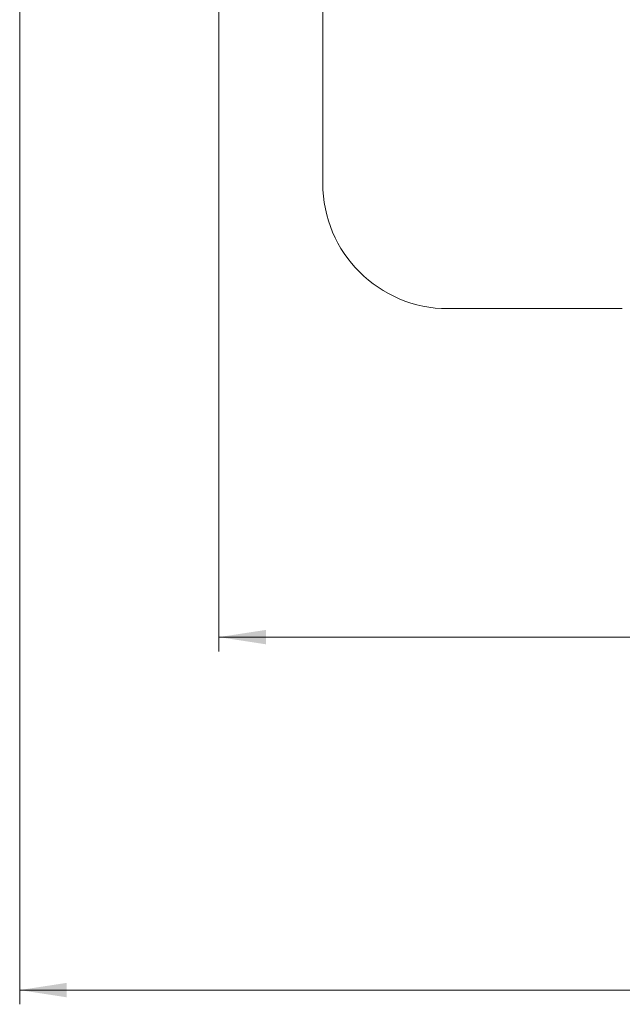
# Model space of a CAD drawing. Units: millimetres. Extents: x 11 to 185, y 22 to 267.
# Drawn here: x 21 to 63, y 22 to 91 of the extents above; entities that cross this region are included whole.
import ezdxf

# ---------------------------------------------------------------- set-up
doc = ezdxf.new("R2010")
doc.units = ezdxf.units.MM
doc.styles.add('SLDTEXTSTYLE0', font='TXT', dxfattribs={"width": 0.663})
doc.dimstyles.new('SLDDIMSTYLE0', dxfattribs={"dimtxt": 5, "dimasz": 3.302, "dimexe": 0, "dimexo": 0.0625, "dimgap": 1.25, "dimtad": 1, "dimtoh": 1, "dimlfac": 100, "dimrnd": 1e-09, "dimzin": 12, "dimdsep": 46, "dimtxsty": 'SLDTEXTSTYLE0', "dimsah": 1, "dimcen": 0.09, "dimadec": 0, "dimazin": 0, "dimtfac": 1, "dimtofl": 0, "dimtmove": 0, "dimatfit": 3, "dimfxl": 0, "dimfrac": 2, "dimtolj": 1, "dimtzin": 12, "dimarcsym": 0})

# ---------------------------------------------------------------- blocks, each defined once
blk = doc.blocks.new('*D6')
at = {"color": 7, "linetype": 'Continuous', "lineweight": 0}
for p, q in [((34.647, 129.499), (34.647, 46.673)), ((152.842, 74.879), (152.842, 46.673)), ((152.842, 47.673), (34.647, 47.673))]:
    blk.add_line(p, q, dxfattribs=at)
for points in [[(34.647, 47.673), (37.949, 47.165), (37.949, 48.181)], [(152.842, 47.673), (149.54, 48.181), (149.54, 47.165)]]:
    blk.add_solid(points, dxfattribs=at)
at = {"color": 7, "linetype": 'Continuous', "lineweight": 0, "insert": (90.751, 54.118), "char_height": 5, "attachment_point": 1, "style": 'SLDTEXTSTYLE0'}
blk.add_mtext('11800', dxfattribs=at)
blk = doc.blocks.new('*D7')
at = {"color": 7, "linetype": 'Continuous', "lineweight": 0}
for p, q in [((20.647, 122.29), (20.647, 21.859)), ((173.847, 67.041), (173.847, 21.859)), ((20.647, 22.859), (173.847, 22.859))]:
    blk.add_line(p, q, dxfattribs=at)
for points in [[(20.647, 22.859), (23.949, 22.351), (23.949, 23.367)], [(173.847, 22.859), (170.545, 23.367), (170.545, 22.351)]]:
    blk.add_solid(points, dxfattribs=at)
at = {"color": 7, "linetype": 'Continuous', "lineweight": 0, "insert": (90.751, 29.304), "char_height": 5, "attachment_point": 1, "style": 'SLDTEXTSTYLE0'}
blk.add_mtext('15800', dxfattribs=at)

msp = doc.modelspace()

# ---------------------------------------------------------------- linework, layer by layer
at = {"color": 7, "linetype": 'Continuous', "lineweight": 15}
for p, q in [((41.93908, 105.68983), (41.93908, 79.56363)), ((50.73908, 70.76363), (62.97926, 70.76363))]:
    msp.add_line(p, q, dxfattribs=at)
msp.add_arc((50.73908, 79.56363), 8.8, 180, 270, dxfattribs=at)

# ---------------------------------------------------------------- dimensions: what is measured, and where the dimension line sits
at = {"color": 7, "linetype": 'Continuous', "lineweight": 0}
dim = msp.add_linear_dim(base=(34.64741, 47.67298), p1=(152.84249, 75.87889), p2=(34.64741, 130.49889), dimstyle='SLDDIMSTYLE0', dxfattribs=at)
dim.commit()
dim.dimension.update_dxf_attribs({"geometry": '*D6', "text_midpoint": (99.98725, 47.67298), "dimtype": 160})
dim = msp.add_linear_dim(base=(173.84741, 22.85889), p1=(20.64741, 123.28983), p2=(173.84741, 68.04118), angle=0, dimstyle='SLDDIMSTYLE0', dxfattribs=at)
dim.commit()
dim.dimension.update_dxf_attribs({"geometry": '*D7', "text_midpoint": (99.98725, 22.85889), "dimtype": 160})

doc.saveas('drawing.dxf')
